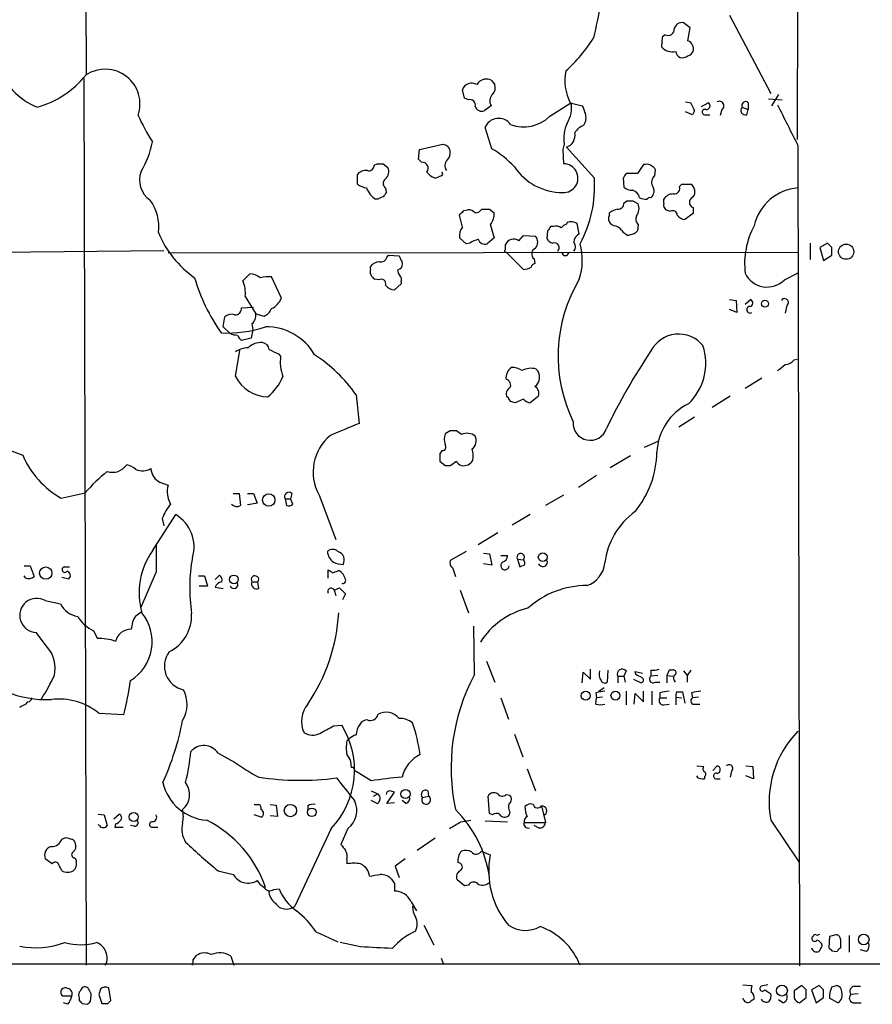
# Model space of a CAD drawing. Extents: x 1 to 1049, y 6 to 884.
# Drawn here: x 770 to 866, y 55 to 166 of the extents above; entities that cross this region are included whole.
import ezdxf

# ---------------------------------------------------------------- set-up
doc = ezdxf.new("R2010")
doc.units = 0
doc.header["$MEASUREMENT"] = 0
doc.layers.add('MAIN', color=5, linetype='CONTINUOUS')

msp = doc.modelspace()

# ---------------------------------------------------------------- linework, layer by layer
at = {"layer": 'MAIN'}
for p, q in [((858.4353, 860.0439), (857.758, 152.4846)), ((777.748, 365.3366), (777.9173, 159.7659)), ((850.138, 166.4546), (854.7947, 157.6493)), ((845.7353, 165.0153), (844.9733, 165.6079)), ((845.4813, 163.5759), (845.7353, 165.0153)), ((842.6027, 163.9993), (842.518, 162.8986)), ((842.9413, 164.2533), (842.6027, 163.9993)), ((777.6633, 159.3426), (777.9173, 59.8593)), ((823.3833, 159.1733), (823.8067, 158.6653)), ((820.42, 157.1413), (820.166, 158.0726)), ((820.8433, 156.9719), (820.42, 157.1413)), ((854.5407, 157.0566), (856.0647, 156.9719)), ((855.6413, 157.5646), (854.8793, 156.2946)), ((823.3833, 156.2946), (822.6213, 155.7019)), ((829.9873, 155.1093), (832.358, 156.6333)), ((832.2733, 156.6333), (833.628, 156.2946)), ((845.2273, 156.7179), (845.82, 156.6333)), ((847.0053, 156.2099), (847.7673, 156.6333)), ((849.2913, 155.8713), (849.122, 155.1939)), ((851.5773, 156.1253), (852.2547, 155.8713)), ((852.0853, 155.2786), (852.2547, 155.8713)), ((852.2547, 156.6333), (852.2547, 155.8713)), ((845.9893, 155.2786), (845.2273, 155.6173)), ((846.2433, 155.7019), (845.9893, 155.2786)), ((847.4287, 155.2786), (847.9367, 155.2786)), ((823.468, 151.4686), (822.706, 153.8393)), ((815.2553, 150.2833), (815.34, 151.3839)), ((815.34, 151.3839), (817.9647, 151.9766)), ((831.596, 151.9766), (831.4267, 151.3839)), ((831.4267, 151.3839), (831.5113, 149.7753)), ((834.9827, 148.1666), (831.85, 151.6379)), ((857.8427, 151.8073), (858.012, 59.7746)), ((815.594, 149.9446), (815.2553, 150.2833)), ((810.26, 149.6059), (810.5987, 149.7753)), ((811.276, 149.7753), (811.784, 149.3519)), ((840.486, 149.6906), (839.8087, 148.6746)), ((840.74, 149.6906), (840.486, 149.6906)), ((808.3973, 147.4893), (808.3973, 148.5899)), ((817.7953, 148.4206), (817.2027, 148.1666)), ((838.2, 148.1666), (838.2847, 147.1506)), ((839.8087, 148.6746), (838.5387, 148.6746)), ((841.756, 148.4206), (841.8407, 149.0979)), ((811.53, 147.0659), (811.6147, 146.5579)), ((844.55, 147.2353), (844.804, 147.4893)), ((844.804, 147.4893), (845.82, 147.4893)), ((810.6833, 145.7959), (810.4293, 145.7959)), ((838.2847, 145.3726), (838.6233, 145.6266)), ((839.3007, 145.6266), (839.8933, 145.2879)), ((842.772, 145.3726), (842.772, 145.7959)), ((846.074, 144.8646), (846.074, 144.1873)), ((820.166, 142.6633), (819.8273, 144.0179)), ((820.3353, 144.5259), (820.7587, 144.6106)), ((823.214, 144.6953), (823.722, 144.2719)), ((836.676, 144.0179), (836.676, 144.2719)), ((843.534, 144.4413), (843.1953, 144.5259)), ((846.074, 144.1873), (845.1427, 143.5099)), ((823.2987, 143.0019), (823.722, 141.4779)), ((830.4107, 142.7479), (830.072, 142.7479)), ((831.9347, 143.1713), (831.85, 143.0019)), ((833.2893, 141.9013), (833.0353, 143.0866)), ((837.184, 142.8326), (836.8453, 143.0019)), ((839.8933, 142.9173), (839.8087, 142.2399)), ((820.5893, 140.8006), (819.8273, 141.4779)), ((823.722, 141.4779), (822.96, 140.8006)), ((826.516, 141.1393), (827.024, 141.7319)), ((827.024, 141.7319), (828.3787, 141.6473)), ((829.7333, 142.2399), (829.6487, 141.3933)), ((839.47, 141.9013), (838.7927, 141.7319)), ((821.0127, 140.8853), (820.5893, 140.8006)), ((824.992, 140.1233), (824.992, 140.7159)), ((859.1973, 140.8853), (859.1973, 139.0226)), ((861.1447, 140.8853), (860.298, 140.3773)), ((860.298, 140.3773), (860.7213, 138.9379)), ((861.6527, 140.3773), (861.1447, 140.8853)), ((719.328, 139.3613), (786.638, 140.0386)), ((787.146, 139.7846), (857.9273, 139.8693)), ((811.6993, 139.2766), (811.8687, 139.5306)), ((811.8687, 139.5306), (813.054, 139.4459)), ((827.024, 137.9219), (825.0767, 139.8693)), ((860.7213, 138.9379), (861.6527, 139.5306)), ((809.8367, 138.0066), (809.8367, 138.2606)), ((828.2093, 139.1073), (828.294, 138.5993)), ((796.29, 137.4139), (795.528, 136.6519)), ((799.846, 134.7046), (798.7453, 137.0753)), ((813.1387, 138.0066), (812.8847, 137.8373)), ((856.3187, 136.7366), (857.9273, 137.5833)), ((810.768, 136.7366), (810.3447, 136.8213)), ((813.308, 136.3133), (812.546, 135.6359)), ((813.308, 136.5673), (813.308, 136.3133)), ((795.782, 134.8739), (796.9673, 132.9266)), ((850.138, 134.5353), (850.9, 134.4506)), ((850.9, 134.4506), (850.9847, 133.0959)), ((851.916, 134.0273), (852.5087, 134.5353)), ((856.5727, 133.8579), (856.4033, 133.0113)), ((795.3587, 133.6039), (796.7133, 133.6886)), ((796.9673, 132.9266), (797.8987, 132.6726)), ((850.9847, 133.0959), (850.138, 133.4346)), ((793.3267, 131.4873), (793.496, 132.5879)), ((794.0887, 130.7253), (793.3267, 131.4873)), ((796.544, 131.8259), (796.6287, 131.1486)), ((796.6287, 131.1486), (796.4593, 130.2173)), ((796.4593, 130.2173), (795.3587, 129.9633)), ((794.6813, 125.8993), (795.1893, 128.8626)), ((799.5073, 128.4393), (799.7613, 128.1853)), ((857.4193, 127.7619), (857.758, 127.8466)), ((853.7787, 125.7299), (851.916, 124.5446)), ((808.228, 123.8673), (808.5667, 120.6499)), ((825.3307, 123.5286), (825.1613, 123.6133)), ((827.024, 123.3593), (826.0927, 122.9359)), ((828.7173, 123.6979), (827.786, 122.9359)), ((850.2227, 123.6979), (848.1907, 122.4279)), ((846.2433, 121.3273), (844.4653, 120.2266)), ((818.8113, 119.8033), (818.2187, 119.4646)), ((820.0813, 119.3799), (819.4887, 119.8033)), ((842.0947, 118.6179), (840.5707, 117.9406)), ((817.88, 117.6019), (817.626, 117.2633)), ((817.626, 116.4166), (818.2187, 115.9086)), ((839.0467, 117.0093), (836.7607, 115.6546)), ((818.2187, 115.9086), (818.8113, 115.9086)), ((786.2147, 114.0459), (787.146, 113.7073)), ((835.2367, 114.8079), (833.2047, 113.4533)), ((775.1233, 112.2679), (777.8327, 112.8606)), ((794.4273, 112.7759), (795.1047, 112.7759)), ((795.1047, 112.7759), (795.274, 111.4213)), ((796.036, 112.7759), (796.7133, 112.7759)), ((796.7133, 112.7759), (797.1367, 111.6753)), ((801.0313, 112.7759), (800.862, 112.1833)), ((797.1367, 111.6753), (796.1207, 111.5059)), ((800.2693, 112.1833), (800.4387, 111.4213)), ((800.2693, 112.1833), (800.862, 112.1833)), ((801.116, 111.5906), (800.862, 112.1833)), ((804.0793, 112.6066), (805.942, 107.6113)), ((831.5113, 112.6066), (829.4793, 111.4213)), ((796.1207, 111.5059), (796.1207, 111.5906)), ((785.368, 106.3413), (787.9927, 110.4053)), ((786.4687, 109.9819), (786.638, 109.1353)), ((827.786, 110.4053), (825.754, 109.2199)), ((824.1453, 108.3733), (821.944, 107.0186)), ((820.5893, 106.2566), (818.8113, 105.2406)), ((822.5367, 106.0873), (823.214, 106.0026)), ((823.214, 106.0026), (823.468, 104.7326)), ((824.484, 105.8333), (825.246, 105.8333)), ((826.3467, 105.4099), (826.6007, 104.5633)), ((826.3467, 105.4099), (827.024, 105.3253)), ((770.9747, 104.6479), (771.652, 104.6479)), ((771.652, 104.6479), (772.0753, 103.4626)), ((775.462, 104.5633), (776.0547, 104.5633)), ((785.7913, 103.9706), (784.0133, 99.9066)), ((805.0953, 103.2933), (805.0953, 104.2246)), ((805.6033, 103.8859), (806.2807, 104.1399)), ((819.0653, 104.4786), (819.404, 103.4626)), ((823.468, 104.7326), (822.5367, 104.9019)), ((771.144, 103.2933), (770.9747, 103.5473)), ((775.208, 103.3779), (775.97, 103.2086)), ((790.5327, 103.5473), (791.21, 103.5473)), ((791.21, 103.5473), (791.5487, 102.3619)), ((792.3953, 103.1239), (792.9033, 103.6319)), ((796.544, 102.8699), (797.2213, 102.8699)), ((797.306, 102.1079), (797.2213, 102.8699)), ((791.5487, 102.3619), (790.6173, 102.3619)), ((792.3953, 102.2773), (793.3267, 102.1079)), ((805.7727, 101.9386), (806.3653, 102.1926)), ((805.7727, 101.9386), (805.942, 101.3459)), ((806.3653, 102.1926), (807.0427, 101.5153)), ((819.912, 101.9386), (820.8433, 99.3986)), ((773.3453, 100.7533), (775.0387, 100.4146)), ((807.0427, 101.5153), (806.704, 100.8379)), ((783.5053, 99.0599), (784.098, 99.4833)), ((778.764, 97.3666), (779.1873, 96.5199)), ((821.5207, 92.4559), (821.436, 97.8746)), ((773.5993, 95.5039), (772.3293, 97.1973)), ((822.8753, 93.9799), (823.8067, 91.6093)), ((834.5593, 91.9479), (834.5593, 93.0486)), ((836.5067, 92.9639), (836.422, 91.6093)), ((838.5387, 92.8793), (838.2847, 92.2866)), ((841.3327, 92.9639), (841.3327, 92.2866)), ((843.3647, 92.9639), (843.1107, 92.3713)), ((843.7033, 92.9639), (843.3647, 92.9639)), ((844.9733, 92.8793), (845.3967, 92.3713)), ((845.82, 92.9639), (845.3967, 92.3713)), ((833.628, 91.5246), (833.7127, 92.7099)), ((833.7127, 92.7099), (834.5593, 91.9479)), ((837.6073, 92.2866), (837.6073, 91.5246)), ((837.6073, 92.2866), (838.2847, 92.2866)), ((838.2847, 92.2866), (838.454, 91.6093)), ((839.3853, 91.9479), (840.232, 91.5246)), ((839.6393, 92.4559), (839.5547, 92.7946)), ((839.5547, 92.7946), (840.4013, 92.6253)), ((842.0947, 92.3713), (841.3327, 92.2866)), ((843.1107, 92.3713), (843.1107, 91.5246)), ((843.1107, 92.3713), (843.788, 92.2866)), ((845.3967, 92.3713), (845.3967, 91.6093)), ((835.4907, 90.5933), (836.0833, 91.0166)), ((841.8407, 91.6093), (842.3487, 91.6093)), ((824.484, 89.8313), (825.3307, 87.4606)), ((835.152, 90.4239), (835.2367, 89.8313)), ((835.152, 89.1539), (835.2367, 89.8313)), ((835.914, 89.9159), (835.2367, 89.8313)), ((838.5387, 90.5933), (838.5387, 89.0693)), ((839.47, 89.1539), (839.5547, 90.3393)), ((839.5547, 90.3393), (840.486, 89.4079)), ((840.486, 89.4079), (840.486, 90.5933)), ((841.4173, 90.5933), (841.4173, 89.0693)), ((842.3487, 90.4239), (842.3487, 89.8313)), ((842.3487, 89.8313), (843.1107, 89.8313)), ((844.1267, 89.9159), (844.1267, 89.0693)), ((844.1267, 89.9159), (844.804, 89.8313)), ((844.2113, 90.5086), (844.8887, 90.5086)), ((844.8887, 90.5086), (845.1427, 89.2386)), ((845.9047, 90.4239), (845.9893, 89.8313)), ((846.6667, 89.9159), (845.9893, 89.8313)), ((771.144, 89.1539), (771.398, 89.4079)), ((842.772, 89.0693), (843.3647, 89.1539)), ((846.328, 89.1539), (846.836, 89.1539)), ((779.3567, 88.1379), (782.1507, 87.9686)), ((805.688, 86.6986), (806.6193, 86.7833)), ((807.212, 85.0053), (807.466, 85.2593)), ((826.008, 85.7673), (826.9393, 83.2273)), ((792.734, 83.6506), (794.5967, 82.6346)), ((807.72, 82.0419), (807.6353, 82.7193)), ((827.4473, 81.8726), (828.3787, 79.4173)), ((846.4973, 82.2113), (847.2593, 82.1266)), ((848.2753, 81.7033), (848.7833, 82.2113)), ((852.0007, 82.2113), (852.7627, 82.1266)), ((852.7627, 82.1266), (852.8473, 80.7719)), ((809.9213, 80.5179), (808.0587, 81.7033)), ((846.4973, 80.9413), (846.582, 81.1106)), ((847.344, 81.0259), (847.344, 80.7719)), ((848.6987, 80.7719), (849.122, 80.7719)), ((850.392, 81.6186), (850.2227, 80.9413)), ((852.8473, 80.7719), (852.0007, 81.1106)), ((809.9213, 79.4173), (810.6833, 79.0786)), ((810.1753, 78.8246), (810.6833, 79.0786)), ((811.6993, 77.9779), (812.546, 79.2479)), ((815.6787, 78.6553), (816.356, 78.8246)), ((816.2713, 79.4173), (816.356, 78.8246)), ((823.214, 76.8773), (823.0447, 78.8246)), ((825.0767, 78.9939), (825.5, 78.9093)), ((796.798, 77.8933), (797.306, 77.8933)), ((798.576, 77.8933), (799.2533, 77.8086)), ((799.2533, 77.8086), (799.4227, 76.5386)), ((802.8093, 77.7239), (802.8093, 77.3006)), ((810.5987, 77.9779), (809.9213, 78.3166)), ((812.546, 78.0626), (811.6993, 77.9779)), ((813.816, 77.9779), (813.3927, 78.3166)), ((829.056, 77.7239), (829.4793, 75.8613)), ((779.272, 76.7926), (779.9493, 76.7079)), ((779.9493, 76.7079), (780.288, 75.5226)), ((781.05, 76.2846), (781.6427, 76.7926)), ((797.56, 76.4539), (796.798, 76.7079)), ((799.4227, 76.5386), (798.576, 76.6233)), ((823.5527, 76.7079), (823.214, 76.8773)), ((825.5, 77.0466), (825.4153, 76.7079)), ((779.4413, 75.5226), (779.272, 75.6073)), ((781.2193, 75.6919), (781.1347, 75.3533)), ((781.1347, 75.3533), (782.066, 75.3533)), ((783.336, 75.4379), (782.9127, 75.5226)), ((785.4527, 75.3533), (785.9607, 75.3533)), ((805.434, 75.1839), (801.37, 66.4633)), ((807.2967, 75.1839), (806.5347, 73.4059)), ((819.9967, 75.9459), (821.0973, 76.1153)), ((822.706, 76.0306), (825.246, 75.9459)), ((827.1087, 75.8613), (829.4793, 75.8613)), ((828.7173, 75.2686), (828.2093, 75.5226)), ((854.7947, 76.1153), (857.9273, 71.4586)), ((775.208, 73.9986), (775.6313, 74.1679)), ((817.118, 74.0833), (815.086, 72.7286)), ((776.6473, 71.8819), (776.8167, 71.6279)), ((822.2827, 72.6439), (823.2987, 72.2206)), ((774.1073, 71.2046), (773.3453, 71.7973)), ((807.212, 71.7126), (807.212, 71.2046)), ((813.7313, 71.7973), (812.6307, 70.9506)), ((812.6307, 70.9506), (813.054, 69.6806)), ((792.734, 70.4426), (794.4273, 70.0193)), ((812.546, 69.0033), (812.546, 68.1566)), ((820.42, 68.7493), (819.5733, 69.4266)), ((820.8433, 68.8339), (820.42, 68.7493)), ((798.9993, 68.3259), (799.592, 68.4106)), ((814.4087, 66.9713), (815.0013, 65.9553)), ((815.848, 64.3466), (816.9487, 62.1453)), ((803.7407, 63.5846), (806.196, 62.4839)), ((859.536, 63.0766), (859.4513, 62.9919)), ((861.3987, 63.0766), (861.314, 61.8066)), ((862.076, 63.2459), (861.3987, 63.0766)), ((863.6, 63.1613), (863.6, 61.2986)), ((808.736, 61.8913), (806.45, 62.3993)), ((862.6687, 62.6533), (862.584, 62.9073)), ((789.94, 60.4519), (790.3633, 60.9599)), ((794.1733, 60.8753), (794.512, 59.8593)), ((861.6527, 61.4679), (862.2453, 61.3833)), ((865.5473, 61.3833), (864.87, 61.5526)), ((1048.512, 59.9439), (383.286, 59.9439)), ((817.7953, 60.6213), (818.0493, 59.9439)), ((851.662, 57.6579), (852.678, 57.5733)), ((854.456, 57.6579), (853.694, 57.4886)), ((858.266, 57.5733), (857.4193, 56.9806)), ((858.774, 57.0653), (858.266, 57.5733)), ((860.2133, 57.5733), (859.3667, 57.0653)), ((860.7213, 57.0653), (860.2133, 57.5733)), ((861.6527, 57.4039), (862.1607, 57.5733)), ((864.1927, 57.4886), (864.87, 57.4886)), ((776.3087, 56.3879), (775.2927, 56.3879)), ((778.4253, 55.7953), (778.51, 56.4726)), ((779.526, 57.1499), (779.3567, 56.5573)), ((779.3567, 56.5573), (779.6953, 55.5413)), ((780.7113, 55.8799), (780.4573, 57.3193)), ((854.1173, 57.0653), (854.7947, 56.6419)), ((859.3667, 57.0653), (859.8747, 55.6259)), ((864.616, 56.6419), (863.7693, 56.5573)), ((775.8853, 55.4566), (775.3773, 55.6259)), ((777.1553, 56.1339), (777.1553, 55.8799)), ((777.494, 55.5413), (778.0867, 55.4566)), ((780.3727, 55.5413), (780.7113, 55.8799)), ((856.1493, 55.6259), (855.6413, 55.9646)), ((858.012, 55.6259), (858.774, 56.2186)), ((859.8747, 55.6259), (860.7213, 56.2186)), ((862.33, 55.6259), (861.3987, 56.1339)), ((864.1927, 55.6259), (864.9547, 55.6259))]:
    msp.add_line(p, q, dxfattribs=at)
for centre, radius in [((863.244, 139.9123), 0.8546), ((854.1365, 134.0735), 0.381), ((798.4286, 112.0447), 0.694), ((829.1869, 105.6283), 0.4938), ((773.3926, 103.8492), 0.6961), ((794.5157, 103.1384), 0.4925), ((834.019, 90.088), 0.5008), ((837.3476, 90.099), 0.497), ((813.7843, 79.0611), 0.5188), ((800.8543, 77.1948), 0.6883), ((803.2723, 77.0004), 0.4816), ((783.2577, 76.4757), 0.4972), ((865.2225, 62.729), 0.6005), ((856.0431, 56.9942), 0.6057)]:
    msp.add_circle(centre, radius, dxfattribs=at)
for centre, radius, start, end in [((2719.5661, -234.4956), 1926.3189, 167.8344867, 168.0636678), ((843.2575, 164.8797), 0.7016, 243.215846, 4.160087), ((844.8377, 164.7105), 0.9076, 81.407427, 165.963757), ((820.6767, 172.6938), 16.7129, 311.56561, 328.311824), ((845.1608, 162.6748), 0.9564, 342.713163, 70.420728), ((843.7531, 164.0085), 1.6605, 221.943869, 283.002634), ((844.973, 162.4962), 0.8529, 187.112517, 246.630278), ((844.8887, 162.6443), 0.965, 254.739674, 307.882794), ((845.2698, 162.7291), 0.8725, 284.02828, 337.173035), ((775.6499, 163.7339), 8.2681, 200.918105, 246.96019), ((780.0503, 156.473), 3.9234, 340.972537, 122.933443), ((769.6302, 166.3132), 10.5614, 285.282763, 321.689174), ((822.8894, 157.9739), 1.3117, 101.793947, 148.19047), ((822.8331, 157.6915), 1.5807, 69.629778, 97.700518), ((837.2095, 159.1528), 5.542, 169.220683, 207.040351), ((821.2095, 157.72), 1.1015, 59.124568, 161.329822), ((822.7622, 158.3267), 1.098, 316.047932, 17.961359), ((820.9873, 156.3539), 0.6346, 346.883564, 103.116436), ((824.3205, 156.8159), 1.0724, 135.72159, 209.084183), ((822.3745, 156.4783), 0.8147, 199.235614, 287.634284), ((829.4027, 155.9983), 3.0228, 326.89349, 12.126662), ((1045.4851, 240.5514), 227.997, 201.688003, 201.917172), ((838.1415, 152.5817), 8.6819, 21.062908, 27.8186), ((847.397, 155.5855), 0.3086, 67.85722, 275.897224), ((847.5557, 156.2805), 0.4114, 264.084305, 59.045798), ((849.0374, 156.2946), 0.4937, 300.955794, 120.975698), ((851.9453, 155.7704), 0.5113, 136.038169, 285.889987), ((851.9583, 156.3229), 0.4292, 46.321685, 207.412843), ((1999.6787, 725.5828), 1277.8919, 206.4504577, 206.6796447), ((806.3024, 165.5136), 24.7929, 204.597191, 212.395367), ((824.2373, 153.2269), 1.6492, 35.214588, 158.202461), ((827.0454, 158.1443), 4.2268, 249.782839, 314.107597), ((832.5035, 154.943), 1.5479, 326.70519, 19.037794), ((835.6175, 152.6116), 4.0713, 154.765544, 188.972992), ((834.4249, 152.3073), 1.8931, 109.361464, 150.252491), ((831.4319, 152.9539), 1.3808, 287.625321, 12.238506), ((775.9251, 153.9673), 9.6013, 328.345624, 349.578849), ((860.5412, 278.8843), 133.8593, 251.453817, 251.683013), ((817.5554, 150.8902), 1.2971, 14.482987, 44.993753), ((817.8298, 141.8173), 11.1775, 42.973777, 59.706923), ((817.4357, 151.1086), 1.3797, 318.732034, 4.40635), ((809.6635, 149.5867), 0.5968, 253.900314, 1.843586), ((810.9374, 319.1252), 169.3502, 269.885409, 270.114558), ((810.901, 148.8681), 1.0069, 308.661586, 28.718549), ((815.6544, 149.2672), 0.6801, 321.507288, 95.095272), ((819.0549, 149.5613), 0.8632, 132.412996, 219.41037), ((831.3886, 153.0255), 6.4677, 213.703581, 270.33752), ((831.5327, 148.1649), 1.6105, 266.226156, 90.761337), ((840.9517, 149.0981), 0.6292, 42.268789, 109.661787), ((841.1204, 148.801), 0.7791, 22.400936, 67.599064), ((786.6167, 147.9549), 2.7004, 158.86408, 236.18694), ((809.2927, 147.9047), 1.1275, 79.508338, 142.575172), ((811.897, 147.5739), 0.6267, 125.845888, 234.154112), ((817.5409, 149.7745), 1.6431, 214.49667, 258.121758), ((817.7167, 148.6564), 0.2486, 288.434949, 48.946307), ((821.5611, 147.2391), 13.4536, 331.40786, 3.953142), ((965.3577, 63.7534), 152.6259, 146.192738, 146.421942), ((842.3036, 147.7146), 0.8935, 127.798493, 206.215184), ((809.694, 149.1702), 2.1229, 232.352257, 262.401968), ((811.7302, 147.878), 2.4551, 199.316149, 238.00278), ((839.195, 148.1882), 1.3803, 228.739101, 274.391702), ((840.6723, 146.7357), 1.0147, 310.603744, 35.149756), ((843.9419, 147.0275), 0.6426, 263.818326, 18.86633), ((845.2723, 146.6505), 1.0018, 323.160989, 56.857206), ((858.2638, 141.6126), 5.4695, 94.415577, 167.111694), ((811.335, 145.0938), 0.9579, 93.531189, 132.867946), ((938.4337, 61.6367), 152.6259, 146.192738, 146.421942), ((838.9272, 145.7095), 1.164, 12.695391, 71.283299), ((840.9516, 148.2073), 2.4118, 248.372845, 268.995039), ((841.2057, 145.669), 0.3224, 66.799076, 156.82241), ((843.8163, 145.175), 1.2149, 87.33919, 149.265937), ((846.2772, 145.4572), 0.6266, 108.923656, 251.073378), ((781.0728, 142.7381), 5.0171, 352.354417, 36.342738), ((837.692, 145.288), 0.5987, 261.867191, 8.123335), ((838.962, 314.9765), 169.3502, 269.885409, 270.114592), ((838.6133, 144.76), 1.3846, 323.339491, 22.412322), ((843.4494, 145.1821), 0.7037, 164.292832, 248.832127), ((693.1063, 271.2469), 179.5701, 314.885386, 315.114614), ((820.8555, 143.6251), 0.9902, 40.782042, 95.60984), ((821.5246, 145.3145), 1.0457, 274.42602, 323.692259), ((822.7907, 356.3451), 211.6502, 269.885381, 270.114592), ((822.2823, 144.0462), 1.4573, 314.224315, 8.909672), ((837.386, 143.6141), 0.8168, 150.371708, 228.548797), ((838.0945, 142.3878), 2.3584, 101.922191, 126.975336), ((840.5477, 143.5485), 0.9091, 154.959882, 223.96615), ((843.7879, 144.0009), 0.5084, 1.916286, 119.964367), ((845.2275, 144.6109), 1.1043, 212.481141, 265.595723), ((821.6756, 141.5909), 1.8518, 144.610514, 183.498553), ((956.9141, 57.8113), 152.6537, 146.192759, 146.421922), ((830.6647, 141.8169), 0.9651, 52.117206, 105.260326), ((832.188, 141.902), 1.1507, 107.082228, 143.983609), ((832.4003, 142.0278), 1.2346, 59.047386, 112.154726), ((837.0992, 141.7316), 1.1042, 32.481141, 85.595723), ((860.8118, 138.5679), 8.9599, 151.576892, 186.854227), ((796.568, 146.3232), 11.3495, 202.005398, 235.314521), ((827.6025, 140.97), 1.0302, 318.888367, 41.107443), ((833.6916, 140.9911), 0.9951, 113.844986, 181.220712), ((839.5977, 143.5531), 1.9912, 218.095812, 246.153792), ((924.2768, 57.4082), 119.7133, 134.876948, 135.106165), ((824.0179, 135.5098), 6.1585, 109.679232, 119.20759), ((822.713, 141.5766), 0.8144, 199.213679, 287.656219), ((825.9234, 140.3179), 1.0129, 54.191391, 156.862317), ((830.4045, 141.6954), 0.8139, 201.787031, 264.465227), ((830.5024, 140.3773), 0.5378, 308.06747, 109.149256), ((832.0192, 140.4619), 0.8468, 323.136869, 36.863131), ((826.8214, 138.9495), 6.809, 341.786709, 15.774909), ((649.9527, 139.954), 211.7004, 359.885409, 0.114564), ((810.9927, 139.4946), 0.7394, 259.085205, 342.853977), ((982.5582, 223.7872), 189.3281, 206.453857, 206.683026), ((825.0343, 139.9963), 0.1339, 108.421413, 288.462013), ((828.6311, 139.6518), 0.6887, 111.49862, 232.236644), ((831.723, 139.8552), 0.3875, 190.497939, 349.502061), ((810.9515, 137.3011), 1.4709, 93.851648, 139.281668), ((812.8846, 138.5146), 0.5681, 296.574073, 26.56054), ((827.0315, 139.4353), 1.5134, 269.71606, 303.677467), ((828.5906, 137.8795), 0.7785, 112.394546, 157.621866), ((796.2476, 135.4239), 1.9904, 51.916983, 88.77941), ((798.4066, 132.5901), 4.498, 85.681504, 101.949474), ((810.8314, 137.7314), 1.0321, 164.535025, 241.86318), ((813.8402, 137.896), 0.9573, 183.51548, 222.879217), ((812.7155, 136.779), 0.6292, 340.338213, 47.731211), ((854.3898, 138.692), 2.7466, 205.753392, 314.609115), ((810.2048, 142.8248), 20.9253, 196.189266, 215.042334), ((792.3966, 135.2974), 3.4118, 352.869568, 23.391095), ((811.0644, 136.3314), 0.5019, 338.065049, 126.18512), ((812.645, 137.1039), 1.4713, 220.728008, 266.141889), ((847.7849, 128.1924), 16.8695, 149.235627, 205.916913), ((797.7228, 135.5725), 2.2937, 296.473448, 337.76674), ((852.4587, 133.4), 0.3749, 95.310653, 305.797046), ((852.3711, 134.1649), 0.3951, 277.693333, 69.620458), ((856.3398, 134.2177), 0.4286, 302.915146, 147.084854), ((794.2579, 131.798), 1.0975, 72.019049, 133.966292), ((794.6813, 133.5193), 0.6827, 262.88123, 7.11877), ((795.8591, 132.721), 1.1271, 307.421985, 10.51036), ((797.3061, 134.1117), 1.5563, 292.381136, 337.627074), ((793.8768, 143.6376), 12.8529, 266.413127, 289.03168), ((798.1343, 125.2035), 6.2841, 30.09512, 90.604502), ((794.9356, 132.7577), 2.2018, 247.378534, 269.992193), ((796.0362, 130.8949), 1.1519, 197.115163, 233.973724), ((844.4484, 127.1552), 3.5129, 39.097419, 152.488871), ((797.5313, 127.7673), 1.952, 84.178425, 136.272384), ((797.6023, 128.8203), 0.898, 8.130102, 81.869898), ((841.1126, 127.4084), 6.3718, 314.340624, 17.935897), ((796.1008, 126.5252), 2.5915, 89.56002, 123.2136), ((925.9992, 382.6931), 283.981, 243.320357, 243.54954), ((804.4604, 127.5503), 4.7418, 172.30411, 200.376015), ((793.8811, 113.6386), 17.6199, 35.487176, 56.635873), ((901.9568, 88.2597), 72.9178, 146.243159, 154.14631), ((686.6648, 338.5531), 271.0323, 308.546022, 308.775218), ((856.3045, 128.7214), 1.4708, 273.851648, 319.281668), ((826.4513, 125.7663), 1.3899, 124.238883, 188.51079), ((825.7823, 125.067), 1.8518, 54.610514, 93.498552), ((827.8705, 124.6513), 2.1768, 74.197773, 117.816402), ((827.5868, 125.8411), 1.2597, 304.151764, 45.910197), ((798.4747, 127.8986), 4.288, 207.791337, 267.959218), ((794.3029, 128.3605), 6.22, 310.252099, 336.691101), ((824.978, 124.9539), 0.6147, 328.125036, 80.759878), ((825.8386, 123.952), 0.7573, 116.561667, 206.568435), ((827.8452, 123.9943), 0.921, 341.228681, 60.83845), ((825.8809, 123.5709), 0.5518, 184.396316, 237.536771), ((783.4887, -3.9794), 133.8753, 71.443693, 71.672876), ((828.1912, 124.5625), 1.6763, 225.870102, 256.011837), ((848.3329, 117.1594), 6.3288, 115.924935, 177.525902), ((1145.6002, -684.3588), 872.7145, 112.717629, 112.9468171), ((834.5205, 120.6623), 1.9149, 175.297235, 341.582083), ((820.2498, 118.8719), 2.1158, 163.732105, 196.265296), ((819.15, -49.5466), 169.3502, 89.885409, 90.114591), ((820.7166, 118.1548), 1.38, 49.911628, 117.409896), ((777.7767, 138.1479), 22.1782, 238.635231, 251.679261), ((808.7139, 115.1915), 5.3068, 129.347445, 209.150139), ((817.9283, 118.0011), 0.4022, 263.101204, 43.770838), ((820.5363, 118.7026), 1.1836, 308.106382, 25.417557), ((1029.2758, 116.8399), 211.6502, 179.885381, 180.114592), ((817.5023, 116.8827), 3.8679, 354.340996, 13.281743), ((831.1551, 117.6222), 10.8565, 320.686494, 358.99933), ((780.0257, 120.999), 10.0133, 202.954031, 240.686352), ((692.15, 285.5126), 211.6804, 306.7526, 306.981782), ((820.2926, 116.7547), 0.8721, 202.81039, 255.978098), ((820.2929, 117.1122), 1.2221, 260.028957, 330.006802), ((790.2902, 102.4154), 16.257, 127.970343, 140.021284), ((780.8464, 117.1789), 2.0261, 254.001776, 324.183872), ((782.0655, 113.8758), 2.1595, 48.185346, 78.682262), ((784.2727, 117.1149), 1.8012, 244.783639, 300.936481), ((786.9765, 115.6545), 1.7798, 182.724474, 244.658724), ((789.6427, 112.9333), 2.6139, 162.776082, 210.908873), ((800.6926, 112.4252), 0.4875, 45.997215, 209.746339), ((793.3684, 107.0615), 7.4923, 142.807079, 157.058771), ((794.8789, 112.1832), 0.8583, 223.664049, 297.40999), ((800.6504, 112.0138), 0.6292, 250.338213, 317.731211), ((844.4529, 103.9878), 8.3449, 125.942265, 173.125786), ((785.8609, 106.8101), 4.1797, 342.874292, 59.33387), ((792.0742, 101.6239), 8.1993, 144.875967, 195.747759), ((1547.7907, 105.4946), 762.0009, 179.8854085, 180.1145915), ((805.6033, 105.6922), 0.8184, 43.598957, 136.396215), ((806.732, 106.454), 1.7326, 186.542144, 232.945572), ((805.9234, 105.3027), 0.9921, 330.709252, 74.051431), ((808.703, 102.1915), 19.1498, 169.810119, 188.642478), ((806.9358, 107.9668), 3.1529, 246.686636, 267.325897), ((819.3194, 104.9866), 0.5681, 153.43946, 243.425927), ((824.9417, 104.6929), 0.4758, 127.313071, 354.572228), ((824.5053, 105.7979), 0.7415, 281.51299, 2.736234), ((826.7174, 105.6245), 0.4283, 315.699848, 210.066755), ((826.77, 104.9866), 0.4234, 323.132809, 53.132809), ((829.1948, 105.0877), 0.5123, 201.261507, 27.630408), ((833.1708, 105.3015), 3.0136, 288.679644, 354.002239), ((775.5466, 104.2528), 0.3218, 105.241065, 322.143754), ((775.6737, 103.5896), 0.4827, 307.87186, 74.745922), ((890.0319, 231.0667), 152.6537, 236.192759, 236.421922), ((805.5248, 102.7792), 1.5566, 12.794314, 60.946826), ((784.5272, 231.6554), 133.8752, 288.316987, 288.546157), ((771.4827, 104.076), 0.8529, 246.60028, 314.011912), ((793.2994, 101.901), 0.9793, 98.343583, 157.402188), ((792.5224, 103.0816), 0.6693, 341.559637, 55.310261), ((794.5005, 102.5967), 0.4739, 209.690911, 23.449399), ((796.8827, 103.1239), 0.4234, 323.124688, 216.867191), ((797.0802, 102.6441), 0.5818, 157.16348, 292.83652), ((806.7463, 102.997), 0.3224, 246.806076, 23.17759), ((805.4322, 101.7728), 0.3787, 25.962886, 207.167288), ((834.1149, 92.6463), 9.8003, 89.876643, 132.198536), ((772.3805, 99.1058), 1.9092, 59.646139, 268.463275), ((777.3942, 101.5645), 2.6212, 206.020548, 261.040783), ((829.4763, 91.5458), 8.5839, 103.091424, 147.984075), ((780.5018, 101.0742), 4.0947, 210.83681, 244.886907), ((780.1979, 96.1469), 5.1432, 301.86002, 39.215336), ((785.8553, 97.4299), 2.86, 145.254165, 177.875938), ((785.1777, 99.1096), 4.5975, 296.522137, 2.546879), ((786.1259, 100.5175), 20.1858, 325.739965, 356.822469), ((782.9619, 95.7382), 1.7981, 88.871887, 165.733446), ((779.3201, 91.0506), 5.4709, 69.687266, 91.390925), ((770.848, 93.1757), 3.6042, 347.103922, 40.238505), ((789.4249, 93.4074), 2.7088, 144.097189, 257.515241), ((773.5118, 101.8974), 12.2462, 223.472704, 272.391028), ((836.7608, 92.4984), 1.2452, 162.187838, 215.31356), ((838.1131, 92.52), 0.5571, 40.171724, 204.77083), ((841.5863, 95.3377), 2.3873, 263.902053, 286.491663), ((843.8304, 92.6676), 0.3223, 293.184586, 113.217258), ((754.4228, 101.598), 21.9699, 327.354591, 335.167283), ((745.3793, 97.3041), 37.9379, 345.754751, 351.625325), ((841.0387, 82.0044), 22.1401, 151.831838, 192.266302), ((836.1398, 91.9197), 0.4195, 199.652905, 312.275527), ((755.328, -77.0634), 189.3283, 63.327124, 63.556307), ((840.1755, 91.8351), 0.3156, 280.312966, 63.418709), ((841.5866, 91.9479), 0.4233, 126.856362, 306.886139), ((844.5274, 92.049), 0.6549, 150.518813, 222.171884), ((785.7888, 89.1003), 3.474, 328.619611, 28.587162), ((771.3979, 89.8313), 0.4234, 270.013532, 0), ((774.8478, 82.4533), 7.2557, 51.579321, 96.529687), ((837.1838, 81.3696), 9.2795, 96.28462, 102.647749), ((842.7127, 89.535), 0.4694, 140.854032, 277.256717), ((885.2067, -163.4912), 257.5067, 99.351396, 99.580579), ((845.0579, 90.0854), 0.9465, 153.440363, 190.316217), ((846.1775, 89.502), 0.3793, 119.748629, 293.381098), ((888.7627, -163.4912), 257.5067, 99.351396, 99.580579), ((686.1454, 258.3296), 189.3282, 296.447076, 296.676232), ((805.1913, 87.204), 3.0783, 140.696319, 204.312867), ((835.66, 90.6368), 1.5675, 251.089977, 288.910024), ((758.0476, 93.2076), 31.2718, 335.719733, 349.094522), ((809.5824, 86.2756), 1.1035, 94.386361, 147.538365), ((809.8505, 88.1525), 0.8529, 245.586625, 347.547703), ((811.6222, 86.3768), 1.8481, 39.218077, 120.533609), ((813.0962, 85.1319), 2.4138, 52.128347, 91.001755), ((593.2569, 467.2646), 435.8411, 298.940969, 299.170158), ((798.5386, 81.7488), 9.5207, 316.40654, 31.92405), ((810.3649, 85.5877), 2.139, 143.237247, 177.457158), ((795.3157, 80.5721), 20.3183, 8.231955, 18.553817), ((803.355, 87.574), 1.9026, 239.383299, 295.162977), ((808.6336, 84.055), 1.6774, 103.993164, 134.113543), ((865.8763, 78.1947), 11.275, 135.439821, 190.627647), ((791.1469, 82.5994), 1.9036, 33.518106, 140.123136), ((810.5973, 84.2433), 3.47, 167.314663, 192.685337), ((765.3384, 86.1908), 24.4628, 346.183084, 354.438235), ((806.0267, 82.3243), 1.6564, 13.796303, 44.307778), ((817.1602, 80.0101), 3.8809, 116.563731, 166.116653), ((810.9699, 105.8179), 28.3822, 234.768359, 241.221452), ((807.7624, 81.7456), 0.2993, 351.875312, 98.143638), ((847.5712, 81.8688), 0.4047, 140.42467, 235.846582), ((848.6881, 81.788), 0.4339, 282.672011, 77.325092), ((850.1077, 81.927), 0.4194, 312.671557, 137.328443), ((801.9686, 112.0229), 31.4294, 261.468585, 277.418628), ((1442.0727, 587.6106), 813.2368, 218.5452223, 218.7743943), ((815.58, 48.5658), 32.4493, 93.865049, 100.04292), ((847.1747, 82.1266), 1.3652, 240.251995, 277.123455), ((847.2381, 81.2799), 0.2752, 292.632677, 67.367323), ((848.6645, 81.0792), 0.3091, 67.400095, 276.350424), ((791.8483, 81.526), 5.4243, 192.536369, 265.937336), ((787.3122, 79.0037), 2.2319, 310.264096, 37.056277), ((810.282, 78.5558), 0.6591, 298.723565, 52.490244), ((812.0381, 78.9939), 0.4234, 90.013532, 180), ((769.942, -47.6674), 133.8753, 71.443693, 71.672876), ((813.6285, 78.5806), 0.6312, 287.280921, 14.617437), ((816.0294, 78.994), 0.4876, 60.253661, 224.002785), ((816.102, 78.4013), 0.4937, 149.034253, 59.034253), ((823.7186, 78.4162), 0.788, 57.211471, 148.783105), ((824.6431, 79.3896), 0.587, 211.995036, 317.616665), ((825.0584, 78.4799), 0.616, 305.411159, 44.197517), ((797.1364, 77.4699), 0.4561, 338.214917, 68.170598), ((803.4445, 76.7497), 1.163, 79.521979, 123.105242), ((805.8075, 77.2052), 2.5106, 306.381064, 26.275196), ((826.2726, 77.5864), 0.9425, 155.455419, 214.941222), ((829.6028, 77.6157), 2.4096, 179.438831, 206.551227), ((827.8284, 77.1452), 0.8047, 68.392965, 142.117522), ((828.626, 78.0046), 0.5135, 192.517916, 326.863871), ((829.0788, 77.167), 0.5574, 304.531292, 92.344433), ((781.5016, 76.3975), 0.4195, 317.724474, 70.347095), ((785.3511, 76.4539), 0.5082, 271.905397, 29.985395), ((785.5372, 76.5386), 3.3065, 346.676134, 13.323866), ((797.3946, 76.8773), 0.4545, 291.33796, 68.657453), ((809.9202, 67.7962), 13.4267, 8.067943, 45.062159), ((823.9821, 76.2666), 0.6157, 35.401383, 134.216978), ((824.9134, 77.0646), 0.6157, 225.783022, 324.598617), ((827.7862, 75.9459), 0.6828, 119.760495, 187.11773), ((779.8647, 75.7766), 0.4937, 210.959776, 329.034253), ((780.8806, 76.7926), 1.1516, 287.103826, 323.975919), ((783.3359, 75.8613), 0.4234, 270.013532, 36.859073), ((785.3362, 75.639), 0.3085, 84.084305, 292.18418), ((791.2697, 75.0935), 2.6061, 164.804463, 213.372994), ((785.5348, 64.2574), 13.2576, 19.028494, 63.433982), ((628.8529, 393.0796), 370.2833, 300.849168, 301.07834), ((827.5275, 75.6875), 0.4534, 157.461783, 292.533374), ((828.8828, 75.842), 0.5968, 253.900314, 1.853182), ((818.2964, 243.439), 174.5652, 255.853161, 256.082336), ((774.2672, 72.183), 0.9993, 104.162792, 202.70322), ((774.0333, 74.3901), 1.2382, 269.509514, 341.567978), ((776.0758, 73.3742), 0.6664, 10.058778, 69.544581), ((775.9841, 73.1943), 0.8045, 307.875608, 21.61228), ((834.5386, 121.4173), 65.9245, 226.421058, 230.644655), ((976.1296, 200.0791), 211.6803, 216.756654, 216.985815), ((776.6539, 72.2434), 0.3616, 119.110013, 268.954052), ((805.8576, 72.009), 1.3865, 347.655866, 31.266381), ((821.14, 71.5855), 1.497, 135.008119, 188.125772), ((820.547, 71.5008), 1.2343, 59.040224, 112.166027), ((821.7054, 72.9518), 0.6542, 216.866395, 331.926998), ((832.5294, 70.4035), 9.4079, 168.863493, 220.076855), ((774.4671, 70.9717), 0.4286, 20.2275, 147.084854), ((605.7237, -13.8887), 189.3058, 26.45383, 26.683027), ((775.715, 71.3182), 1.1614, 311.068974, 341.547891), ((946.1666, 71.2892), 169.3502, 179.885409, 180.114558), ((807.974, 67.8193), 3.47, 77.314663, 102.685337), ((808.0589, 69.6384), 1.7063, 7.120435, 66.620193), ((819.6686, 70.8765), 0.4975, 299.290627, 91.220835), ((775.843, 71.5008), 1.2341, 239.033059, 300.966941), ((796.1192, 71.0293), 1.9704, 210.835596, 301.089922), ((767.9982, 366.2351), 299.3118, 278.018876, 278.248078), ((811.0015, 68.3384), 1.6821, 44.207588, 92.187282), ((820.2506, 69.7653), 0.7573, 116.561667, 206.568435), ((799.2104, 70.6536), 2.4537, 212.315026, 237.684974), ((798.5726, 68.9883), 0.788, 211.216895, 302.788529), ((939.365, 153.9245), 152.6259, 213.578058, 213.807262), ((821.4172, 68.5236), 0.6524, 47.335786, 151.600508), ((822.4386, 69.8812), 1.0519, 236.580372, 311.045009), ((800.4112, 68.3811), 2.0094, 183.989524, 231.804658), ((804.6249, 70.4023), 5.4127, 201.590492, 235.244726), ((812.5883, 66.1668), 1.9902, 23.842353, 91.217834), ((800.4294, 67.6731), 1.5324, 214.646205, 307.86449), ((816.4263, 66.3503), 1.8518, 176.501448, 215.389486), ((794.6739, 57.3727), 10.9907, 34.416055, 51.34296), ((813.2326, 64.4736), 1.8663, 334.471584, 25.528416), ((827.2437, 67.0967), 3.35, 235.177098, 299.370238), ((826.4159, 57.119), 7.4783, 21.495948, 70.707097), ((818.0276, 56.7339), 7.6011, 114.1588, 138.987945), ((859.7053, 62.8226), 0.3053, 146.315138, 326.315138), ((859.7477, 63.0766), 0.2116, 53.124688, 180), ((860.0016, 63.7118), 0.4829, 254.763614, 307.866658), ((862.1438, 62.7973), 0.4537, 14.030118, 98.594459), ((772.2493, 71.2751), 9.4685, 259.14839, 290.38026), ((777.3247, 68.4803), 6.3356, 253.701813, 286.298187), ((778.4035, 60.6464), 1.8872, 335.349756, 68.25384), ((791.6916, -333.3077), 395.5664, 87.014786, 87.530441), ((859.79, 61.8913), 0.7806, 12.526419, 77.473581), ((1029.6975, -22.948), 189.3057, 153.31696, 153.546156), ((650.9687, 62.23), 211.7004, 359.885409, 0.114564), ((864.8983, 62.0606), 0.938, 313.777634, 15.710475), ((791.2417, 59.595), 1.6231, 63.261302, 122.763859), ((792.9034, 58.7589), 2.4682, 59.035049, 112.170407), ((859.9593, 61.9336), 0.6061, 192.096078, 294.776461), ((946.1833, 146.3372), 119.7841, 224.885442, 225.114558), ((862.9651, 61.0867), 0.7785, 112.378134, 157.605454), ((789.0101, 60.2825), 0.9452, 333.402419, 10.324365), ((854.5394, 56.9807), 1.9535, 162.340474, 184.974823), ((853.8633, 57.2346), 0.3053, 123.684862, 326.315138), ((862.0124, 56.8465), 0.7418, 357.279935, 78.467387), ((864.2603, 56.896), 0.5965, 96.507803, 214.59856), ((775.589, 56.8113), 0.515, 55.010714, 235.010714), ((775.7584, 56.6419), 0.6061, 335.223539, 77.915146), ((774.0012, 56.8751), 2.3584, 323.024664, 348.077809), ((777.791, 56.4726), 0.7203, 151.951376, 208.048624), ((904.3361, -27.6173), 152.6537, 146.192759, 146.421922), ((777.7903, 56.9383), 0.4827, 15.254078, 127.87186), ((777.5525, 56.413), 0.9594, 3.561805, 42.837328), ((780.1031, 56.6221), 0.782, 63.067967, 137.55481), ((852.2293, 56.1933), 0.7172, 348.41906, 59.502053), ((853.8632, 56.388), 0.9655, 322.127098, 15.246791), ((855.9883, 56.261), 0.6552, 284.225009, 26.885726), ((1069.1191, 56.5572), 211.7002, 179.885408, 180.114564), ((647.074, 56.642), 211.7004, 359.885409, 0.114564), ((649.0213, 56.642), 211.7004, 359.885409, 0.114564), ((863.4297, 56.3881), 2.0468, 150.246091, 187.134044), ((861.8302, 56.4726), 0.9833, 300.553002, 20.148886), ((864.1453, 56.1663), 0.5425, 133.879626, 275.012745), ((861.9621, 140.373), 119.7133, 224.893835, 225.123052), ((693.5685, 140.2884), 119.7487, 314.893901, 315.12305), ((780.034, 224.8912), 169.3502, 269.885409, 270.114592), ((852.2123, 56.227), 0.5581, 189.602401, 292.29135), ((937.3452, -71.1084), 152.6259, 123.578058, 123.807262), ((854.2866, 56.3879), 0.6826, 209.742799, 299.750087), ((858.2524, 56.5061), 0.9125, 204.073425, 254.723953)]:
    msp.add_arc(centre, radius, start, end, dxfattribs=at)

doc.saveas('drawing.dxf')
